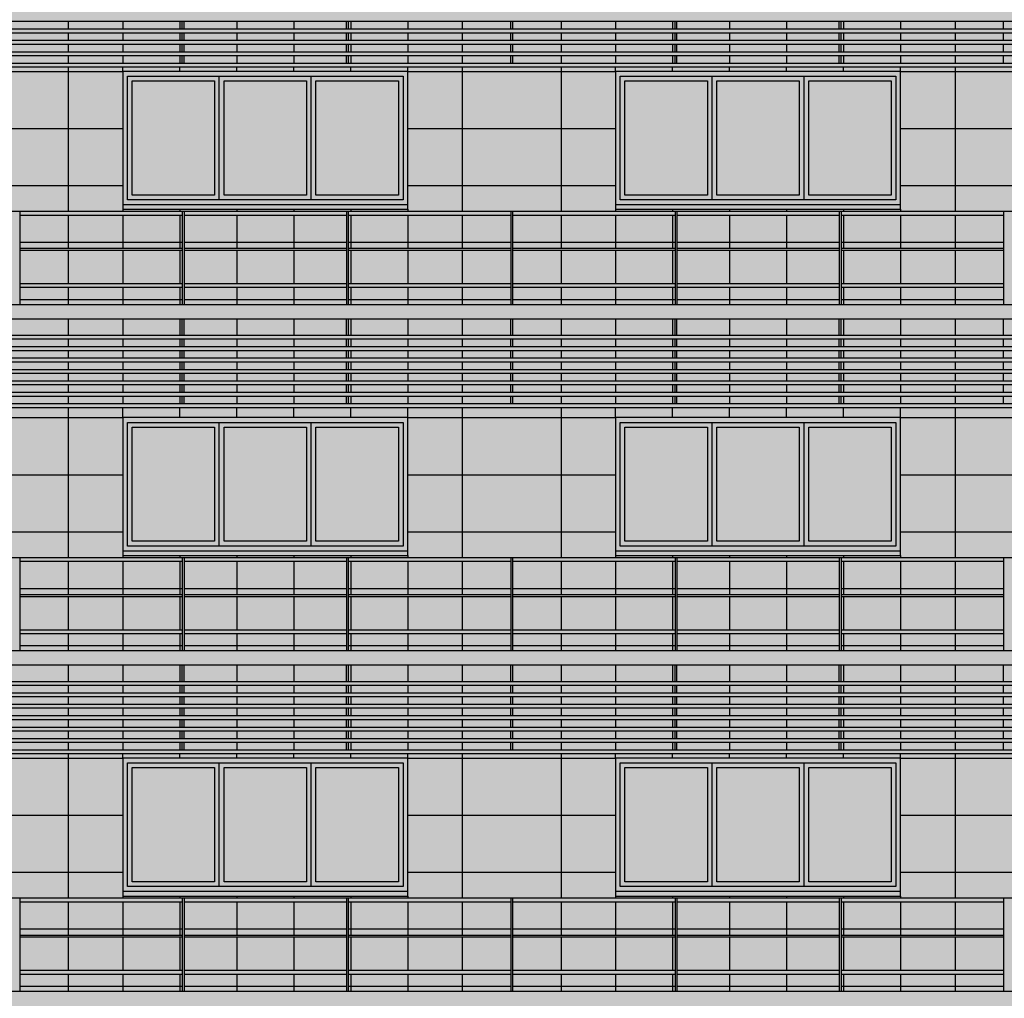
# Model space of a CAD drawing. Units: metres. Extents: x -596 to 4156, y -800 to 3768.
# Drawn here: x 20 to 30, y 1909 to 1920 of the extents above; entities that cross this region are included whole.
import ezdxf

# ---------------------------------------------------------------- set-up
doc = ezdxf.new("R2010")
doc.units = ezdxf.units.M
doc.header["$LTSCALE"] = 0.02
for name, color, linetype in [('A-CARTIGLIO', 7, 'Continuous'), ('A-Cartiglio campitura', 7, 'Continuous'), ('A-Rivestimenti  murari', 9, 'Continuous'), ('A0-wn', 252, 'Continuous'), ('BALAUSTRE', 150, 'Continuous'), ('MARCAPIANO', 2, 'Continuous'), ('ROSTRI', 94, 'Continuous')]:
    doc.layers.add(name, color=color, linetype=linetype)

# ---------------------------------------------------------------- blocks, each defined once
blk = doc.blocks.new('A$C4C052619')
at = {"layer": 'A-Cartiglio campitura', "true_color": 0xededed}
blk.add_hatch(color=7, dxfattribs=at).paths.add_polyline_path([(48.056, -2.727), (82.646, -2.727), (82.646, 48.623), (82.046, 48.623), (82.046, 48.823), (80.362, 48.823), (80.362, 50.413), (76.504, 50.413), (76.504, 50.613), (75.454, 50.613), (75.454, 50.413), (73.654, 50.413), (73.654, 48.683), (72.454, 48.683), (72.454, 48.883), (70.54, 48.883), (70.54, 48.683), (69.94, 48.683), (69.94, 45.072), (69.785, 45.072), (65, 45.073), (65, 46.783), (9.97, 46.783), (9.97, 1.173), (3.246, 1.173), (3.269, -0.292), (7.257, 0.03), (12.526, 0.28), (17.743, 0.03), (24.5, -0.609), (24.5, -6.815), (24.712, -6.815), (24.712, -8.155), (26.875, -8.155), (26.875, -13.355), (3.246, -13.355), (3.246, -13.558), (48.315, -13.558), (48.315, -8.687), (48.026, -8.687), (48.026, -8.387), (48.056, -8.387)])
at = {"layer": 'A-Rivestimenti  murari'}
for p, q in [((53.942, 27.25), (53.942, 27.17)), ((54.514, 27.25), (54.514, 27.17)), ((55.114, 27.25), (55.114, 27.17)), ((55.714, 27.25), (55.714, 27.17)), ((56.314, 27.25), (56.314, 27.17)), ((56.914, 27.25), (56.914, 27.17)), ((57.514, 27.25), (57.514, 27.17)), ((58.085, 27.25), (58.085, 27.17)), ((59.125, 27.25), (59.125, 27.17)), ((59.696, 27.25), (59.696, 27.17)), ((60.296, 27.25), (60.296, 27.17)), ((60.896, 27.25), (60.896, 27.17)), ((61.496, 27.25), (61.496, 27.17)), ((62.096, 27.25), (62.096, 27.17)), ((62.696, 27.25), (62.696, 27.17)), ((63.268, 27.25), (63.268, 27.17)), ((53.942, 27.13), (53.942, 27.05)), ((54.514, 27.13), (54.514, 27.05)), ((55.114, 27.13), (55.114, 27.05)), ((55.714, 27.13), (55.714, 27.05)), ((56.314, 27.13), (56.314, 27.05)), ((56.914, 27.13), (56.914, 27.05)), ((57.514, 27.13), (57.514, 27.05)), ((58.085, 27.13), (58.085, 27.05)), ((59.125, 27.13), (59.125, 27.05)), ((59.696, 27.13), (59.696, 27.05)), ((60.296, 27.13), (60.296, 27.05)), ((60.896, 27.13), (60.896, 27.05)), ((61.496, 27.13), (61.496, 27.05)), ((62.096, 27.13), (62.096, 27.05)), ((62.696, 27.13), (62.696, 27.05)), ((63.268, 27.13), (63.268, 27.05)), ((53.942, 27.01), (53.942, 26.93)), ((54.514, 27.01), (54.514, 26.93)), ((55.114, 27.01), (55.114, 26.93)), ((55.714, 27.01), (55.714, 26.93)), ((56.314, 27.01), (56.314, 26.93)), ((56.914, 27.01), (56.914, 26.93)), ((57.514, 27.01), (57.514, 26.93)), ((58.085, 27.01), (58.085, 26.93)), ((59.125, 27.01), (59.125, 26.93)), ((59.696, 27.01), (59.696, 26.93)), ((60.296, 27.01), (60.296, 26.93)), ((60.896, 27.01), (60.896, 26.93)), ((61.496, 27.01), (61.496, 26.93)), ((62.096, 27.01), (62.096, 26.93)), ((62.696, 27.01), (62.696, 26.93)), ((63.268, 27.01), (63.268, 26.93)), ((53.942, 26.89), (53.942, 26.81)), ((54.514, 26.89), (54.514, 26.81)), ((55.114, 26.89), (55.114, 26.81)), ((55.714, 26.89), (55.714, 26.81)), ((56.314, 26.89), (56.314, 26.81)), ((56.914, 26.89), (56.914, 26.81)), ((57.514, 26.89), (57.514, 26.81)), ((58.085, 26.89), (58.085, 26.81)), ((59.125, 26.89), (59.125, 26.81)), ((59.696, 26.89), (59.696, 26.81)), ((60.296, 26.89), (60.296, 26.81)), ((60.896, 26.89), (60.896, 26.81)), ((61.496, 26.89), (61.496, 26.81)), ((62.096, 26.89), (62.096, 26.81)), ((62.696, 26.89), (62.696, 26.81)), ((63.268, 26.89), (63.268, 26.81)), ((52.331, 26.723), (54.514, 26.723)), ((53.942, 26.77), (53.942, 25.253)), ((54.514, 26.723), (54.514, 26.77)), ((55.114, 26.723), (55.114, 26.77)), ((55.714, 26.723), (55.714, 26.77)), ((56.314, 26.723), (56.314, 26.77)), ((56.914, 26.723), (56.914, 26.77)), ((57.514, 26.723), (57.514, 26.77)), ((57.514, 26.723), (59.696, 26.723)), ((58.085, 26.77), (58.085, 25.253)), ((59.125, 26.77), (59.125, 25.253)), ((59.696, 26.723), (59.696, 26.77)), ((60.296, 26.723), (60.296, 26.77)), ((60.896, 26.723), (60.896, 26.77)), ((61.496, 26.723), (61.496, 26.77)), ((62.096, 26.723), (62.096, 26.77)), ((62.696, 26.723), (62.696, 26.77)), ((62.696, 26.723), (64.879, 26.723)), ((63.268, 26.77), (63.268, 25.253)), ((52.331, 26.123), (54.514, 26.123)), ((57.514, 26.123), (59.696, 26.123)), ((62.696, 26.123), (64.879, 26.123)), ((52.331, 25.523), (54.514, 25.523)), ((57.514, 25.523), (59.696, 25.523)), ((62.696, 25.523), (64.879, 25.523)), ((54.514, 25.273), (54.514, 25.253)), ((55.114, 25.273), (55.114, 25.253)), ((55.714, 25.273), (55.714, 25.253)), ((56.314, 25.273), (56.314, 25.253)), ((56.914, 25.273), (56.914, 25.253)), ((57.514, 25.273), (57.514, 25.253)), ((59.696, 25.273), (59.696, 25.253)), ((60.296, 25.273), (60.296, 25.253)), ((60.896, 25.273), (60.896, 25.253)), ((61.496, 25.273), (61.496, 25.253)), ((62.096, 25.273), (62.096, 25.253)), ((62.696, 25.273), (62.696, 25.253)), ((53.942, 25.213), (53.942, 24.863)), ((54.514, 25.213), (54.514, 24.863)), ((55.114, 25.213), (55.114, 24.863)), ((55.714, 25.213), (55.714, 24.863)), ((56.314, 25.213), (56.314, 24.863)), ((56.914, 25.213), (56.914, 24.863)), ((57.514, 25.213), (57.514, 24.863)), ((58.085, 25.213), (58.085, 24.863)), ((59.125, 25.213), (59.125, 24.863)), ((59.696, 25.213), (59.696, 24.863)), ((60.296, 25.213), (60.296, 24.863)), ((60.896, 25.213), (60.896, 24.863)), ((61.496, 25.213), (61.496, 24.863)), ((62.096, 25.213), (62.096, 24.863)), ((62.696, 25.213), (62.696, 24.863)), ((63.268, 25.213), (63.268, 24.863)), ((55.14, 24.923), (53.432, 24.923)), ((56.867, 24.923), (55.16, 24.923)), ((58.595, 24.923), (56.887, 24.923)), ((60.323, 24.923), (58.615, 24.923)), ((62.05, 24.923), (60.343, 24.923)), ((63.778, 24.923), (62.07, 24.923)), ((53.942, 24.843), (53.942, 24.493)), ((54.514, 24.843), (54.514, 24.493)), ((55.114, 24.843), (55.114, 24.493)), ((55.714, 24.843), (55.714, 24.493)), ((56.314, 24.843), (56.314, 24.493)), ((56.914, 24.843), (56.914, 24.493)), ((57.514, 24.843), (57.514, 24.493)), ((58.085, 24.843), (58.085, 24.493)), ((59.125, 24.843), (59.125, 24.493)), ((59.696, 24.843), (59.696, 24.493)), ((60.296, 24.843), (60.296, 24.493)), ((60.896, 24.843), (60.896, 24.493)), ((61.496, 24.843), (61.496, 24.493)), ((62.096, 24.843), (62.096, 24.493)), ((62.696, 24.843), (62.696, 24.493)), ((63.268, 24.843), (63.268, 24.493)), ((53.942, 24.453), (53.942, 24.273)), ((54.514, 24.453), (54.514, 24.273)), ((55.114, 24.453), (55.114, 24.273)), ((55.714, 24.453), (55.714, 24.273)), ((56.314, 24.453), (56.314, 24.273)), ((56.914, 24.453), (56.914, 24.273)), ((57.514, 24.453), (57.514, 24.273)), ((58.085, 24.453), (58.085, 24.273)), ((59.125, 24.453), (59.125, 24.273)), ((59.696, 24.453), (59.696, 24.273)), ((60.296, 24.453), (60.296, 24.273)), ((60.896, 24.453), (60.896, 24.273)), ((61.496, 24.453), (61.496, 24.273)), ((62.096, 24.453), (62.096, 24.273)), ((62.696, 24.453), (62.696, 24.273)), ((63.268, 24.453), (63.268, 24.273)), ((55.14, 24.323), (53.432, 24.323)), ((56.867, 24.323), (55.16, 24.323)), ((58.595, 24.323), (56.887, 24.323)), ((60.323, 24.323), (58.615, 24.323)), ((62.05, 24.323), (60.343, 24.323)), ((63.778, 24.323), (62.07, 24.323)), ((53.942, 24.123), (53.942, 23.95)), ((54.514, 24.123), (54.514, 23.95)), ((55.114, 24.123), (55.114, 23.95)), ((55.714, 24.123), (55.714, 23.95)), ((56.314, 24.123), (56.314, 23.95)), ((56.914, 24.123), (56.914, 23.95)), ((57.514, 24.123), (57.514, 23.95)), ((58.085, 24.123), (58.085, 23.95)), ((59.125, 24.123), (59.125, 23.95)), ((59.696, 24.123), (59.696, 23.95)), ((60.296, 24.123), (60.296, 23.95)), ((60.896, 24.123), (60.896, 23.95)), ((61.496, 24.123), (61.496, 23.95)), ((62.096, 24.123), (62.096, 23.95)), ((62.696, 24.123), (62.696, 23.95)), ((63.268, 24.123), (63.268, 23.95)), ((53.942, 23.91), (53.942, 23.83)), ((54.514, 23.91), (54.514, 23.83)), ((55.114, 23.91), (55.114, 23.83)), ((55.714, 23.91), (55.714, 23.83)), ((56.314, 23.91), (56.314, 23.83)), ((56.914, 23.91), (56.914, 23.83)), ((57.514, 23.91), (57.514, 23.83)), ((58.085, 23.91), (58.085, 23.83)), ((59.125, 23.91), (59.125, 23.83)), ((59.696, 23.91), (59.696, 23.83)), ((60.296, 23.91), (60.296, 23.83)), ((60.896, 23.91), (60.896, 23.83)), ((61.496, 23.91), (61.496, 23.83)), ((62.096, 23.91), (62.096, 23.83)), ((62.696, 23.91), (62.696, 23.83)), ((63.268, 23.91), (63.268, 23.83)), ((53.942, 23.79), (53.942, 23.71)), ((54.514, 23.79), (54.514, 23.71)), ((55.114, 23.79), (55.114, 23.71)), ((55.714, 23.79), (55.714, 23.71)), ((56.314, 23.79), (56.314, 23.71)), ((56.914, 23.79), (56.914, 23.71)), ((57.514, 23.79), (57.514, 23.71)), ((58.085, 23.79), (58.085, 23.71)), ((59.125, 23.79), (59.125, 23.71)), ((59.696, 23.79), (59.696, 23.71)), ((60.296, 23.79), (60.296, 23.71)), ((60.896, 23.79), (60.896, 23.71)), ((61.496, 23.79), (61.496, 23.71)), ((62.096, 23.79), (62.096, 23.71)), ((62.696, 23.79), (62.696, 23.71)), ((63.268, 23.79), (63.268, 23.71)), ((53.942, 23.67), (53.942, 23.59)), ((54.514, 23.67), (54.514, 23.59)), ((55.114, 23.67), (55.114, 23.59)), ((55.714, 23.67), (55.714, 23.59)), ((56.314, 23.67), (56.314, 23.59)), ((56.914, 23.67), (56.914, 23.59)), ((57.514, 23.67), (57.514, 23.59)), ((58.085, 23.67), (58.085, 23.59)), ((59.125, 23.67), (59.125, 23.59)), ((59.696, 23.67), (59.696, 23.59)), ((60.296, 23.67), (60.296, 23.59)), ((60.896, 23.67), (60.896, 23.59)), ((61.496, 23.67), (61.496, 23.59)), ((62.096, 23.67), (62.096, 23.59)), ((62.696, 23.67), (62.696, 23.59)), ((63.268, 23.67), (63.268, 23.59)), ((53.942, 23.55), (53.942, 23.47)), ((54.514, 23.55), (54.514, 23.47)), ((55.114, 23.55), (55.114, 23.47)), ((55.714, 23.55), (55.714, 23.47)), ((56.314, 23.55), (56.314, 23.47)), ((56.914, 23.55), (56.914, 23.47)), ((57.514, 23.55), (57.514, 23.47)), ((58.085, 23.55), (58.085, 23.47)), ((59.125, 23.55), (59.125, 23.47)), ((59.696, 23.55), (59.696, 23.47)), ((60.296, 23.55), (60.296, 23.47)), ((60.896, 23.55), (60.896, 23.47)), ((61.496, 23.55), (61.496, 23.47)), ((62.096, 23.55), (62.096, 23.47)), ((62.696, 23.55), (62.696, 23.47)), ((63.268, 23.55), (63.268, 23.47)), ((53.942, 23.43), (53.942, 23.35)), ((54.514, 23.43), (54.514, 23.35)), ((55.114, 23.43), (55.114, 23.35)), ((55.714, 23.43), (55.714, 23.35)), ((56.314, 23.43), (56.314, 23.35)), ((56.914, 23.43), (56.914, 23.35)), ((57.514, 23.43), (57.514, 23.35)), ((58.085, 23.43), (58.085, 23.35)), ((59.125, 23.43), (59.125, 23.35)), ((59.696, 23.43), (59.696, 23.35)), ((60.296, 23.43), (60.296, 23.35)), ((60.896, 23.43), (60.896, 23.35)), ((61.496, 23.43), (61.496, 23.35)), ((62.096, 23.43), (62.096, 23.35)), ((62.696, 23.43), (62.696, 23.35)), ((63.268, 23.43), (63.268, 23.35)), ((53.942, 23.31), (53.942, 23.23)), ((54.514, 23.31), (54.514, 23.23)), ((55.114, 23.31), (55.114, 23.23)), ((55.714, 23.31), (55.714, 23.23)), ((56.314, 23.31), (56.314, 23.23)), ((56.914, 23.31), (56.914, 23.23)), ((57.514, 23.31), (57.514, 23.23)), ((58.085, 23.31), (58.085, 23.23)), ((59.125, 23.31), (59.125, 23.23)), ((59.696, 23.31), (59.696, 23.23)), ((60.296, 23.31), (60.296, 23.23)), ((60.896, 23.31), (60.896, 23.23)), ((61.496, 23.31), (61.496, 23.23)), ((62.096, 23.31), (62.096, 23.23)), ((62.696, 23.31), (62.696, 23.23)), ((63.268, 23.31), (63.268, 23.23)), ((53.942, 23.19), (53.942, 21.613)), ((54.514, 23.083), (54.514, 23.19)), ((55.114, 23.083), (55.114, 23.19)), ((55.714, 23.083), (55.714, 23.19)), ((56.314, 23.083), (56.314, 23.19)), ((56.914, 23.083), (56.914, 23.19)), ((57.514, 23.083), (57.514, 23.19)), ((58.085, 23.19), (58.085, 21.613)), ((59.125, 23.19), (59.125, 21.613)), ((59.696, 23.083), (59.696, 23.19)), ((60.296, 23.083), (60.296, 23.19)), ((60.896, 23.083), (60.896, 23.19)), ((61.496, 23.083), (61.496, 23.19)), ((62.096, 23.083), (62.096, 23.19)), ((62.696, 23.083), (62.696, 23.19)), ((63.268, 23.19), (63.268, 21.613)), ((52.331, 23.083), (54.514, 23.083)), ((57.514, 23.083), (59.696, 23.083)), ((62.696, 23.083), (64.879, 23.083)), ((52.331, 22.483), (54.514, 22.483)), ((57.514, 22.483), (59.696, 22.483)), ((62.696, 22.483), (64.879, 22.483)), ((52.331, 21.883), (54.514, 21.883)), ((57.514, 21.883), (59.696, 21.883)), ((62.696, 21.883), (64.879, 21.883)), ((53.942, 21.573), (53.942, 21.223)), ((54.514, 21.633), (54.514, 21.613)), ((54.514, 21.573), (54.514, 21.223)), ((55.114, 21.633), (55.114, 21.613)), ((55.114, 21.573), (55.114, 21.223)), ((55.714, 21.633), (55.714, 21.613)), ((55.714, 21.573), (55.714, 21.223)), ((56.314, 21.633), (56.314, 21.613)), ((56.314, 21.573), (56.314, 21.223)), ((56.914, 21.633), (56.914, 21.613)), ((56.914, 21.573), (56.914, 21.223)), ((57.514, 21.633), (57.514, 21.613)), ((57.514, 21.573), (57.514, 21.223)), ((58.085, 21.573), (58.085, 21.223)), ((59.125, 21.573), (59.125, 21.223)), ((59.696, 21.633), (59.696, 21.613)), ((59.696, 21.573), (59.696, 21.223)), ((60.296, 21.633), (60.296, 21.613)), ((60.296, 21.573), (60.296, 21.223)), ((60.896, 21.633), (60.896, 21.613)), ((60.896, 21.573), (60.896, 21.223)), ((61.496, 21.633), (61.496, 21.613)), ((61.496, 21.573), (61.496, 21.223)), ((62.096, 21.633), (62.096, 21.613)), ((62.096, 21.573), (62.096, 21.223)), ((62.696, 21.633), (62.696, 21.613)), ((62.696, 21.573), (62.696, 21.223)), ((63.268, 21.573), (63.268, 21.223)), ((55.14, 21.283), (53.432, 21.283)), ((56.867, 21.283), (55.16, 21.283)), ((58.595, 21.283), (56.887, 21.283)), ((60.323, 21.283), (58.615, 21.283)), ((62.05, 21.283), (60.343, 21.283)), ((63.778, 21.283), (62.07, 21.283)), ((53.942, 21.203), (53.942, 20.853)), ((54.514, 21.203), (54.514, 20.853)), ((55.114, 21.203), (55.114, 20.853)), ((55.714, 21.203), (55.714, 20.853)), ((56.314, 21.203), (56.314, 20.853)), ((56.914, 21.203), (56.914, 20.853)), ((57.514, 21.203), (57.514, 20.853)), ((58.085, 21.203), (58.085, 20.853)), ((59.125, 21.203), (59.125, 20.853)), ((59.696, 21.203), (59.696, 20.853)), ((60.296, 21.203), (60.296, 20.853)), ((60.896, 21.203), (60.896, 20.853)), ((61.496, 21.203), (61.496, 20.853)), ((62.096, 21.203), (62.096, 20.853)), ((62.696, 21.203), (62.696, 20.853)), ((63.268, 21.203), (63.268, 20.853)), ((53.942, 20.813), (53.942, 20.633)), ((54.514, 20.813), (54.514, 20.633)), ((55.114, 20.813), (55.114, 20.633)), ((55.714, 20.813), (55.714, 20.633)), ((56.314, 20.813), (56.314, 20.633)), ((56.914, 20.813), (56.914, 20.633)), ((57.514, 20.813), (57.514, 20.633)), ((58.085, 20.813), (58.085, 20.633)), ((59.125, 20.813), (59.125, 20.633)), ((59.696, 20.813), (59.696, 20.633)), ((60.296, 20.813), (60.296, 20.633)), ((60.896, 20.813), (60.896, 20.633)), ((61.496, 20.813), (61.496, 20.633)), ((62.096, 20.813), (62.096, 20.633)), ((62.696, 20.813), (62.696, 20.633)), ((63.268, 20.813), (63.268, 20.633)), ((55.14, 20.683), (53.432, 20.683)), ((56.867, 20.683), (55.16, 20.683)), ((58.595, 20.683), (56.887, 20.683)), ((60.323, 20.683), (58.615, 20.683)), ((62.05, 20.683), (60.343, 20.683)), ((63.778, 20.683), (62.07, 20.683)), ((53.942, 20.483), (53.942, 20.31)), ((54.514, 20.483), (54.514, 20.31)), ((55.114, 20.483), (55.114, 20.31)), ((55.714, 20.483), (55.714, 20.31)), ((56.314, 20.483), (56.314, 20.31)), ((56.914, 20.483), (56.914, 20.31)), ((57.514, 20.483), (57.514, 20.31)), ((58.085, 20.483), (58.085, 20.31)), ((59.125, 20.483), (59.125, 20.31)), ((59.696, 20.483), (59.696, 20.31)), ((60.296, 20.483), (60.296, 20.31)), ((60.896, 20.483), (60.896, 20.31)), ((61.496, 20.483), (61.496, 20.31)), ((62.096, 20.483), (62.096, 20.31)), ((62.696, 20.483), (62.696, 20.31)), ((63.268, 20.483), (63.268, 20.31)), ((53.942, 20.27), (53.942, 20.19)), ((54.514, 20.27), (54.514, 20.19)), ((55.114, 20.27), (55.114, 20.19)), ((55.714, 20.27), (55.714, 20.19)), ((56.314, 20.27), (56.314, 20.19)), ((56.914, 20.27), (56.914, 20.19)), ((57.514, 20.27), (57.514, 20.19)), ((58.085, 20.27), (58.085, 20.19)), ((59.125, 20.27), (59.125, 20.19)), ((59.696, 20.27), (59.696, 20.19)), ((60.296, 20.27), (60.296, 20.19)), ((60.896, 20.27), (60.896, 20.19)), ((61.496, 20.27), (61.496, 20.19)), ((62.096, 20.27), (62.096, 20.19)), ((62.696, 20.27), (62.696, 20.19)), ((63.268, 20.27), (63.268, 20.19)), ((53.942, 20.15), (53.942, 20.07)), ((54.514, 20.15), (54.514, 20.07)), ((55.114, 20.15), (55.114, 20.07)), ((55.714, 20.15), (55.714, 20.07)), ((56.314, 20.15), (56.314, 20.07)), ((56.914, 20.15), (56.914, 20.07)), ((57.514, 20.15), (57.514, 20.07)), ((58.085, 20.15), (58.085, 20.07)), ((59.125, 20.15), (59.125, 20.07)), ((59.696, 20.15), (59.696, 20.07)), ((60.296, 20.15), (60.296, 20.07)), ((60.896, 20.15), (60.896, 20.07)), ((61.496, 20.15), (61.496, 20.07)), ((62.096, 20.15), (62.096, 20.07)), ((62.696, 20.15), (62.696, 20.07)), ((63.268, 20.15), (63.268, 20.07)), ((53.942, 20.03), (53.942, 19.95)), ((54.514, 20.03), (54.514, 19.95)), ((55.114, 20.03), (55.114, 19.95)), ((55.714, 20.03), (55.714, 19.95)), ((56.314, 20.03), (56.314, 19.95)), ((56.914, 20.03), (56.914, 19.95)), ((57.514, 20.03), (57.514, 19.95)), ((58.085, 20.03), (58.085, 19.95)), ((59.125, 20.03), (59.125, 19.95)), ((59.696, 20.03), (59.696, 19.95)), ((60.296, 20.03), (60.296, 19.95)), ((60.896, 20.03), (60.896, 19.95)), ((61.496, 20.03), (61.496, 19.95)), ((62.096, 20.03), (62.096, 19.95)), ((62.696, 20.03), (62.696, 19.95)), ((63.268, 20.03), (63.268, 19.95)), ((53.942, 19.91), (53.942, 19.83)), ((54.514, 19.91), (54.514, 19.83)), ((55.114, 19.91), (55.114, 19.83)), ((55.714, 19.91), (55.714, 19.83)), ((56.314, 19.91), (56.314, 19.83)), ((56.914, 19.91), (56.914, 19.83)), ((57.514, 19.91), (57.514, 19.83)), ((58.085, 19.91), (58.085, 19.83)), ((59.125, 19.91), (59.125, 19.83)), ((59.696, 19.91), (59.696, 19.83)), ((60.296, 19.91), (60.296, 19.83)), ((60.896, 19.91), (60.896, 19.83)), ((61.496, 19.91), (61.496, 19.83)), ((62.096, 19.91), (62.096, 19.83)), ((62.696, 19.91), (62.696, 19.83)), ((63.268, 19.91), (63.268, 19.83)), ((53.942, 19.79), (53.942, 19.71)), ((54.514, 19.79), (54.514, 19.71)), ((55.114, 19.79), (55.114, 19.71)), ((55.714, 19.79), (55.714, 19.71)), ((56.314, 19.79), (56.314, 19.71)), ((56.914, 19.79), (56.914, 19.71)), ((57.514, 19.79), (57.514, 19.71)), ((58.085, 19.79), (58.085, 19.71)), ((59.125, 19.79), (59.125, 19.71)), ((59.696, 19.79), (59.696, 19.71)), ((60.296, 19.79), (60.296, 19.71)), ((60.896, 19.79), (60.896, 19.71)), ((61.496, 19.79), (61.496, 19.71)), ((62.096, 19.79), (62.096, 19.71)), ((62.696, 19.79), (62.696, 19.71)), ((63.268, 19.79), (63.268, 19.71)), ((53.942, 19.67), (53.942, 19.59)), ((54.514, 19.67), (54.514, 19.59)), ((55.114, 19.67), (55.114, 19.59)), ((55.714, 19.67), (55.714, 19.59)), ((56.314, 19.67), (56.314, 19.59)), ((56.914, 19.67), (56.914, 19.59)), ((57.514, 19.67), (57.514, 19.59)), ((58.085, 19.67), (58.085, 19.59)), ((59.125, 19.67), (59.125, 19.59)), ((59.696, 19.67), (59.696, 19.59)), ((60.296, 19.67), (60.296, 19.59)), ((60.896, 19.67), (60.896, 19.59)), ((61.496, 19.67), (61.496, 19.59)), ((62.096, 19.67), (62.096, 19.59)), ((62.696, 19.67), (62.696, 19.59)), ((63.268, 19.67), (63.268, 19.59)), ((52.331, 19.503), (54.514, 19.503)), ((53.942, 19.55), (53.942, 18.033)), ((54.514, 19.503), (54.514, 19.55)), ((55.114, 19.503), (55.114, 19.55)), ((55.714, 19.503), (55.714, 19.55)), ((56.314, 19.503), (56.314, 19.55)), ((56.914, 19.503), (56.914, 19.55)), ((57.514, 19.503), (57.514, 19.55)), ((57.514, 19.503), (59.696, 19.503)), ((58.085, 19.55), (58.085, 18.033)), ((59.125, 19.55), (59.125, 18.033)), ((59.696, 19.503), (59.696, 19.55)), ((60.296, 19.503), (60.296, 19.55)), ((60.896, 19.503), (60.896, 19.55)), ((61.496, 19.503), (61.496, 19.55)), ((62.096, 19.503), (62.096, 19.55)), ((62.696, 19.503), (62.696, 19.55)), ((62.696, 19.503), (64.879, 19.503)), ((63.268, 19.55), (63.268, 18.033)), ((52.331, 18.903), (54.514, 18.903)), ((57.514, 18.903), (59.696, 18.903)), ((62.696, 18.903), (64.879, 18.903)), ((52.331, 18.303), (54.514, 18.303)), ((57.514, 18.303), (59.696, 18.303)), ((62.696, 18.303), (64.879, 18.303)), ((54.514, 18.053), (54.514, 18.033)), ((55.114, 18.053), (55.114, 18.033)), ((55.714, 18.053), (55.714, 18.033)), ((56.314, 18.053), (56.314, 18.033)), ((56.914, 18.053), (56.914, 18.033)), ((57.514, 18.053), (57.514, 18.033)), ((59.696, 18.053), (59.696, 18.033)), ((60.296, 18.053), (60.296, 18.033)), ((60.896, 18.053), (60.896, 18.033)), ((61.496, 18.053), (61.496, 18.033)), ((62.096, 18.053), (62.096, 18.033)), ((62.696, 18.053), (62.696, 18.033)), ((53.942, 17.993), (53.942, 17.643)), ((54.514, 17.993), (54.514, 17.643)), ((55.114, 17.993), (55.114, 17.643)), ((55.714, 17.993), (55.714, 17.643)), ((56.314, 17.993), (56.314, 17.643)), ((56.914, 17.993), (56.914, 17.643)), ((57.514, 17.993), (57.514, 17.643)), ((58.085, 17.993), (58.085, 17.643)), ((59.125, 17.993), (59.125, 17.643)), ((59.696, 17.993), (59.696, 17.643)), ((60.296, 17.993), (60.296, 17.643)), ((60.896, 17.993), (60.896, 17.643)), ((61.496, 17.993), (61.496, 17.643)), ((62.096, 17.993), (62.096, 17.643)), ((62.696, 17.993), (62.696, 17.643)), ((63.268, 17.993), (63.268, 17.643)), ((55.14, 17.703), (53.432, 17.703)), ((53.942, 17.623), (53.942, 17.273)), ((54.514, 17.623), (54.514, 17.273)), ((55.114, 17.623), (55.114, 17.273)), ((56.867, 17.703), (55.16, 17.703)), ((55.714, 17.623), (55.714, 17.273)), ((56.314, 17.623), (56.314, 17.273)), ((58.595, 17.703), (56.887, 17.703)), ((56.914, 17.623), (56.914, 17.273)), ((57.514, 17.623), (57.514, 17.273)), ((58.085, 17.623), (58.085, 17.273)), ((60.323, 17.703), (58.615, 17.703)), ((59.125, 17.623), (59.125, 17.273)), ((59.696, 17.623), (59.696, 17.273)), ((60.296, 17.623), (60.296, 17.273)), ((62.05, 17.703), (60.343, 17.703)), ((60.896, 17.623), (60.896, 17.273)), ((61.496, 17.623), (61.496, 17.273)), ((63.778, 17.703), (62.07, 17.703)), ((62.096, 17.623), (62.096, 17.273)), ((62.696, 17.623), (62.696, 17.273)), ((63.268, 17.623), (63.268, 17.273)), ((53.942, 17.233), (53.942, 17.053)), ((54.514, 17.233), (54.514, 17.053)), ((55.114, 17.233), (55.114, 17.053)), ((55.714, 17.233), (55.714, 17.053)), ((56.314, 17.233), (56.314, 17.053)), ((56.914, 17.233), (56.914, 17.053)), ((57.514, 17.233), (57.514, 17.053)), ((58.085, 17.233), (58.085, 17.053)), ((59.125, 17.233), (59.125, 17.053)), ((59.696, 17.233), (59.696, 17.053)), ((60.296, 17.233), (60.296, 17.053)), ((60.896, 17.233), (60.896, 17.053)), ((61.496, 17.233), (61.496, 17.053)), ((62.096, 17.233), (62.096, 17.053)), ((62.696, 17.233), (62.696, 17.053)), ((63.268, 17.233), (63.268, 17.053)), ((55.14, 17.103), (53.432, 17.103)), ((56.867, 17.103), (55.16, 17.103)), ((58.595, 17.103), (56.887, 17.103)), ((60.323, 17.103), (58.615, 17.103)), ((62.05, 17.103), (60.343, 17.103)), ((63.778, 17.103), (62.07, 17.103))]:
    blk.add_line(p, q, dxfattribs=at)
at = {"layer": 'A0-wn'}
for p, q in [((55.53, 25.373), (55.53, 26.673)), ((56.497, 25.373), (56.497, 26.673)), ((60.713, 25.373), (60.713, 26.673)), ((61.68, 25.373), (61.68, 26.673)), ((55.53, 21.733), (55.53, 23.033)), ((56.497, 21.733), (56.497, 23.033)), ((60.713, 21.733), (60.713, 23.033)), ((61.68, 21.733), (61.68, 23.033)), ((55.53, 18.153), (55.53, 19.453)), ((56.497, 18.153), (56.497, 19.453)), ((60.713, 18.153), (60.713, 19.453)), ((61.68, 18.153), (61.68, 19.453))]:
    blk.add_line(p, q, dxfattribs=at)
at = {"layer": 'A0-wn', "flags": 128}
for points in [[(54.564, 26.673), (57.464, 26.673), (57.464, 25.373), (54.564, 25.373)], [(54.614, 26.623), (55.48, 26.623), (55.48, 25.423), (54.614, 25.423)], [(55.58, 26.623), (56.447, 26.623), (56.447, 25.423), (55.58, 25.423)], [(56.547, 26.623), (57.414, 26.623), (57.414, 25.423), (56.547, 25.423)], [(59.746, 26.673), (62.646, 26.673), (62.646, 25.373), (59.746, 25.373)], [(59.796, 26.623), (60.663, 26.623), (60.663, 25.423), (59.796, 25.423)], [(60.763, 26.623), (61.63, 26.623), (61.63, 25.423), (60.763, 25.423)], [(61.73, 26.623), (62.596, 26.623), (62.596, 25.423), (61.73, 25.423)], [(54.564, 23.033), (57.464, 23.033), (57.464, 21.733), (54.564, 21.733)], [(59.746, 23.033), (62.646, 23.033), (62.646, 21.733), (59.746, 21.733)], [(54.614, 22.983), (55.48, 22.983), (55.48, 21.783), (54.614, 21.783)], [(55.58, 22.983), (56.447, 22.983), (56.447, 21.783), (55.58, 21.783)], [(56.547, 22.983), (57.414, 22.983), (57.414, 21.783), (56.547, 21.783)], [(59.796, 22.983), (60.663, 22.983), (60.663, 21.783), (59.796, 21.783)], [(60.763, 22.983), (61.63, 22.983), (61.63, 21.783), (60.763, 21.783)], [(61.73, 22.983), (62.596, 22.983), (62.596, 21.783), (61.73, 21.783)], [(54.564, 19.453), (57.464, 19.453), (57.464, 18.153), (54.564, 18.153)], [(54.614, 19.403), (55.48, 19.403), (55.48, 18.203), (54.614, 18.203)], [(55.58, 19.403), (56.447, 19.403), (56.447, 18.203), (55.58, 18.203)], [(56.547, 19.403), (57.414, 19.403), (57.414, 18.203), (56.547, 18.203)], [(59.746, 19.453), (62.646, 19.453), (62.646, 18.153), (59.746, 18.153)], [(59.796, 19.403), (60.663, 19.403), (60.663, 18.203), (59.796, 18.203)], [(60.763, 19.403), (61.63, 19.403), (61.63, 18.203), (60.763, 18.203)], [(61.73, 19.403), (62.596, 19.403), (62.596, 18.203), (61.73, 18.203)]]:
    blk.add_lwpolyline(points, close=True, dxfattribs=at)
at = {"layer": 'BALAUSTRE'}
for p, q in [((27.582, 27.25), (69.785, 27.25)), ((55.137, 27.25), (55.137, 27.17)), ((55.157, 27.25), (55.157, 27.17)), ((56.864, 27.25), (56.864, 27.17)), ((56.884, 27.25), (56.884, 27.17)), ((58.592, 27.25), (58.592, 27.17)), ((58.612, 27.25), (58.612, 27.17)), ((60.32, 27.25), (60.32, 27.17)), ((60.34, 27.25), (60.34, 27.17)), ((62.047, 27.25), (62.047, 27.17)), ((62.067, 27.25), (62.067, 27.17)), ((63.775, 27.25), (63.775, 27.17)), ((27.582, 27.17), (69.785, 27.17)), ((27.582, 27.13), (69.785, 27.13)), ((27.582, 27.05), (69.785, 27.05)), ((55.137, 27.13), (55.137, 27.05)), ((55.157, 27.13), (55.157, 27.05)), ((56.864, 27.13), (56.864, 27.05)), ((56.884, 27.13), (56.884, 27.05)), ((58.592, 27.13), (58.592, 27.05)), ((58.612, 27.13), (58.612, 27.05)), ((60.32, 27.13), (60.32, 27.05)), ((60.34, 27.13), (60.34, 27.05)), ((62.047, 27.13), (62.047, 27.05)), ((62.067, 27.13), (62.067, 27.05)), ((63.775, 27.13), (63.775, 27.05)), ((27.582, 27.01), (69.785, 27.01)), ((27.582, 26.93), (69.785, 26.93)), ((55.137, 27.01), (55.137, 26.93)), ((55.157, 27.01), (55.157, 26.93)), ((56.864, 27.01), (56.864, 26.93)), ((56.884, 27.01), (56.884, 26.93)), ((58.592, 27.01), (58.592, 26.93)), ((58.612, 27.01), (58.612, 26.93)), ((60.32, 27.01), (60.32, 26.93)), ((60.34, 27.01), (60.34, 26.93)), ((62.047, 27.01), (62.047, 26.93)), ((62.067, 27.01), (62.067, 26.93)), ((63.775, 27.01), (63.775, 26.93)), ((27.582, 26.89), (69.785, 26.89)), ((55.137, 26.89), (55.137, 26.81)), ((55.157, 26.89), (55.157, 26.81)), ((56.864, 26.89), (56.864, 26.81)), ((56.884, 26.89), (56.884, 26.81)), ((58.592, 26.89), (58.592, 26.81)), ((58.612, 26.89), (58.612, 26.81)), ((60.32, 26.89), (60.32, 26.81)), ((60.34, 26.89), (60.34, 26.81)), ((62.047, 26.89), (62.047, 26.81)), ((62.067, 26.89), (62.067, 26.81)), ((63.775, 26.89), (63.775, 26.81)), ((27.582, 26.81), (69.785, 26.81)), ((27.582, 26.77), (69.785, 26.77)), ((27.586, 25.253), (69.785, 25.253)), ((53.432, 25.253), (53.432, 24.273)), ((53.432, 25.213), (55.14, 25.213)), ((55.14, 25.253), (55.14, 24.273)), ((55.16, 25.253), (55.16, 24.273)), ((55.16, 25.213), (56.867, 25.213)), ((56.867, 25.253), (56.867, 24.273)), ((56.887, 25.253), (56.887, 24.273)), ((56.887, 25.213), (58.595, 25.213)), ((58.595, 25.253), (58.595, 24.273)), ((58.615, 25.253), (58.615, 24.273)), ((58.615, 25.213), (60.323, 25.213)), ((60.323, 25.253), (60.323, 24.273)), ((60.343, 25.253), (60.343, 24.273)), ((60.343, 25.213), (62.05, 25.213)), ((62.05, 25.253), (62.05, 24.273)), ((62.07, 25.253), (62.07, 24.273)), ((62.07, 25.213), (63.778, 25.213)), ((63.778, 25.253), (63.778, 24.273)), ((53.432, 24.863), (55.14, 24.863)), ((55.16, 24.863), (56.867, 24.863)), ((56.887, 24.863), (58.595, 24.863)), ((58.615, 24.863), (60.323, 24.863)), ((60.343, 24.863), (62.05, 24.863)), ((62.07, 24.863), (63.778, 24.863)), ((53.432, 24.843), (55.14, 24.843)), ((55.16, 24.843), (56.867, 24.843)), ((56.887, 24.843), (58.595, 24.843)), ((58.615, 24.843), (60.323, 24.843)), ((60.343, 24.843), (62.05, 24.843)), ((62.07, 24.843), (63.778, 24.843)), ((53.432, 24.493), (55.14, 24.493)), ((53.432, 24.453), (55.14, 24.453)), ((55.16, 24.493), (56.867, 24.493)), ((55.16, 24.453), (56.867, 24.453)), ((56.887, 24.493), (58.595, 24.493)), ((56.887, 24.453), (58.595, 24.453)), ((58.615, 24.493), (60.323, 24.493)), ((58.615, 24.453), (60.323, 24.453)), ((60.343, 24.493), (62.05, 24.493)), ((60.343, 24.453), (62.05, 24.453)), ((62.07, 24.493), (63.778, 24.493)), ((62.07, 24.453), (63.778, 24.453)), ((55.137, 24.123), (55.137, 23.95)), ((55.157, 24.123), (55.157, 23.95)), ((56.864, 24.123), (56.864, 23.95)), ((56.884, 24.123), (56.884, 23.95)), ((58.592, 24.123), (58.592, 23.95)), ((58.612, 24.123), (58.612, 23.95)), ((60.32, 24.123), (60.32, 23.95)), ((60.34, 24.123), (60.34, 23.95)), ((62.047, 24.123), (62.047, 23.95)), ((62.067, 24.123), (62.067, 23.95)), ((63.775, 24.123), (63.775, 23.95)), ((27.582, 23.95), (69.785, 23.95)), ((27.582, 23.91), (69.785, 23.91)), ((27.582, 23.83), (69.785, 23.83)), ((55.137, 23.91), (55.137, 23.83)), ((55.157, 23.91), (55.157, 23.83)), ((56.864, 23.91), (56.864, 23.83)), ((56.884, 23.91), (56.884, 23.83)), ((58.592, 23.91), (58.592, 23.83)), ((58.612, 23.91), (58.612, 23.83)), ((60.32, 23.91), (60.32, 23.83)), ((60.34, 23.91), (60.34, 23.83)), ((62.047, 23.91), (62.047, 23.83)), ((62.067, 23.91), (62.067, 23.83)), ((63.775, 23.91), (63.775, 23.83)), ((27.582, 23.79), (69.785, 23.79)), ((55.137, 23.79), (55.137, 23.71)), ((55.157, 23.79), (55.157, 23.71)), ((56.864, 23.79), (56.864, 23.71)), ((56.884, 23.79), (56.884, 23.71)), ((58.592, 23.79), (58.592, 23.71)), ((58.612, 23.79), (58.612, 23.71)), ((60.32, 23.79), (60.32, 23.71)), ((60.34, 23.79), (60.34, 23.71)), ((62.047, 23.79), (62.047, 23.71)), ((62.067, 23.79), (62.067, 23.71)), ((63.775, 23.79), (63.775, 23.71)), ((27.582, 23.71), (69.785, 23.71)), ((27.582, 23.67), (69.785, 23.67)), ((55.137, 23.67), (55.137, 23.59)), ((55.157, 23.67), (55.157, 23.59)), ((56.864, 23.67), (56.864, 23.59)), ((56.884, 23.67), (56.884, 23.59)), ((58.592, 23.67), (58.592, 23.59)), ((58.612, 23.67), (58.612, 23.59)), ((60.32, 23.67), (60.32, 23.59)), ((60.34, 23.67), (60.34, 23.59)), ((62.047, 23.67), (62.047, 23.59)), ((62.067, 23.67), (62.067, 23.59)), ((63.775, 23.67), (63.775, 23.59)), ((27.582, 23.59), (69.785, 23.59)), ((45.586, 23.55), (69.785, 23.55)), ((55.137, 23.55), (55.137, 23.47)), ((55.157, 23.55), (55.157, 23.47)), ((56.864, 23.55), (56.864, 23.47)), ((56.884, 23.55), (56.884, 23.47)), ((58.592, 23.55), (58.592, 23.47)), ((58.612, 23.55), (58.612, 23.47)), ((60.32, 23.55), (60.32, 23.47)), ((60.34, 23.55), (60.34, 23.47)), ((62.047, 23.55), (62.047, 23.47)), ((62.067, 23.55), (62.067, 23.47)), ((63.775, 23.55), (63.775, 23.47)), ((27.582, 23.47), (69.785, 23.47)), ((27.582, 23.43), (69.785, 23.43)), ((55.137, 23.43), (55.137, 23.35)), ((55.157, 23.43), (55.157, 23.35)), ((56.864, 23.43), (56.864, 23.35)), ((56.884, 23.43), (56.884, 23.35)), ((58.592, 23.43), (58.592, 23.35)), ((58.612, 23.43), (58.612, 23.35)), ((60.32, 23.43), (60.32, 23.35)), ((60.34, 23.43), (60.34, 23.35)), ((62.047, 23.43), (62.047, 23.35)), ((62.067, 23.43), (62.067, 23.35)), ((63.775, 23.43), (63.775, 23.35)), ((27.582, 23.35), (69.785, 23.35)), ((27.582, 23.31), (69.785, 23.31)), ((55.137, 23.31), (55.137, 23.23)), ((55.157, 23.31), (55.157, 23.23)), ((56.864, 23.31), (56.864, 23.23)), ((56.884, 23.31), (56.884, 23.23)), ((58.592, 23.31), (58.592, 23.23)), ((58.612, 23.31), (58.612, 23.23)), ((60.32, 23.31), (60.32, 23.23)), ((60.34, 23.31), (60.34, 23.23)), ((62.047, 23.31), (62.047, 23.23)), ((62.067, 23.31), (62.067, 23.23)), ((63.775, 23.31), (63.775, 23.23)), ((27.582, 23.23), (69.785, 23.23)), ((27.582, 23.19), (69.785, 23.19)), ((37.864, 21.613), (69.785, 21.613)), ((53.432, 21.613), (53.432, 20.633)), ((53.432, 21.573), (55.14, 21.573)), ((55.14, 21.613), (55.14, 20.633)), ((55.16, 21.613), (55.16, 20.633)), ((55.16, 21.573), (56.867, 21.573)), ((56.867, 21.613), (56.867, 20.633)), ((56.887, 21.613), (56.887, 20.633)), ((56.887, 21.573), (58.595, 21.573)), ((58.595, 21.613), (58.595, 20.633)), ((58.615, 21.613), (58.615, 20.633)), ((58.615, 21.573), (60.323, 21.573)), ((60.323, 21.613), (60.323, 20.633)), ((60.343, 21.613), (60.343, 20.633)), ((60.343, 21.573), (62.05, 21.573)), ((62.05, 21.613), (62.05, 20.633)), ((62.07, 21.613), (62.07, 20.633)), ((62.07, 21.573), (63.778, 21.573)), ((63.778, 21.613), (63.778, 20.633)), ((53.432, 21.223), (55.14, 21.223)), ((53.432, 21.203), (55.14, 21.203)), ((55.16, 21.223), (56.867, 21.223)), ((55.16, 21.203), (56.867, 21.203)), ((56.887, 21.223), (58.595, 21.223)), ((56.887, 21.203), (58.595, 21.203)), ((58.615, 21.223), (60.323, 21.223)), ((58.615, 21.203), (60.323, 21.203)), ((60.343, 21.223), (62.05, 21.223)), ((60.343, 21.203), (62.05, 21.203)), ((62.07, 21.223), (63.778, 21.223)), ((62.07, 21.203), (63.778, 21.203)), ((53.432, 20.853), (55.14, 20.853)), ((55.16, 20.853), (56.867, 20.853)), ((56.887, 20.853), (58.595, 20.853)), ((58.615, 20.853), (60.323, 20.853)), ((60.343, 20.853), (62.05, 20.853)), ((62.07, 20.853), (63.778, 20.853)), ((53.432, 20.813), (55.14, 20.813)), ((55.16, 20.813), (56.867, 20.813)), ((56.887, 20.813), (58.595, 20.813)), ((58.615, 20.813), (60.323, 20.813)), ((60.343, 20.813), (62.05, 20.813)), ((62.07, 20.813), (63.778, 20.813)), ((55.137, 20.483), (55.137, 20.31)), ((55.157, 20.483), (55.157, 20.31)), ((56.864, 20.483), (56.864, 20.31)), ((56.884, 20.483), (56.884, 20.31)), ((58.592, 20.483), (58.592, 20.31)), ((58.612, 20.483), (58.612, 20.31)), ((60.32, 20.483), (60.32, 20.31)), ((60.34, 20.483), (60.34, 20.31)), ((62.047, 20.483), (62.047, 20.31)), ((62.067, 20.483), (62.067, 20.31)), ((63.775, 20.483), (63.775, 20.31)), ((27.582, 20.31), (69.785, 20.31)), ((27.582, 20.27), (69.785, 20.27)), ((55.137, 20.27), (55.137, 20.19)), ((55.157, 20.27), (55.157, 20.19)), ((56.864, 20.27), (56.864, 20.19)), ((56.884, 20.27), (56.884, 20.19)), ((58.592, 20.27), (58.592, 20.19)), ((58.612, 20.27), (58.612, 20.19)), ((60.32, 20.27), (60.32, 20.19)), ((60.34, 20.27), (60.34, 20.19)), ((62.047, 20.27), (62.047, 20.19)), ((62.067, 20.27), (62.067, 20.19)), ((63.775, 20.27), (63.775, 20.19)), ((27.582, 20.19), (69.785, 20.19)), ((27.582, 20.15), (69.785, 20.15)), ((55.137, 20.15), (55.137, 20.07)), ((55.157, 20.15), (55.157, 20.07)), ((56.864, 20.15), (56.864, 20.07)), ((56.884, 20.15), (56.884, 20.07)), ((58.592, 20.15), (58.592, 20.07)), ((58.612, 20.15), (58.612, 20.07)), ((60.32, 20.15), (60.32, 20.07)), ((60.34, 20.15), (60.34, 20.07)), ((62.047, 20.15), (62.047, 20.07)), ((62.067, 20.15), (62.067, 20.07)), ((63.775, 20.15), (63.775, 20.07)), ((27.582, 20.07), (69.785, 20.07)), ((27.582, 20.03), (69.785, 20.03)), ((55.137, 20.03), (55.137, 19.95)), ((55.157, 20.03), (55.157, 19.95)), ((56.864, 20.03), (56.864, 19.95)), ((56.884, 20.03), (56.884, 19.95)), ((58.592, 20.03), (58.592, 19.95)), ((58.612, 20.03), (58.612, 19.95)), ((60.32, 20.03), (60.32, 19.95)), ((60.34, 20.03), (60.34, 19.95)), ((62.047, 20.03), (62.047, 19.95)), ((62.067, 20.03), (62.067, 19.95)), ((63.775, 20.03), (63.775, 19.95)), ((27.582, 19.95), (69.785, 19.95)), ((27.582, 19.91), (69.785, 19.91)), ((55.137, 19.91), (55.137, 19.83)), ((55.157, 19.91), (55.157, 19.83)), ((56.864, 19.91), (56.864, 19.83)), ((56.884, 19.91), (56.884, 19.83)), ((58.592, 19.91), (58.592, 19.83)), ((58.612, 19.91), (58.612, 19.83)), ((60.32, 19.91), (60.32, 19.83)), ((60.34, 19.91), (60.34, 19.83)), ((62.047, 19.91), (62.047, 19.83)), ((62.067, 19.91), (62.067, 19.83)), ((63.775, 19.91), (63.775, 19.83)), ((27.582, 19.83), (69.785, 19.83)), ((34.405, 19.79), (69.785, 19.79)), ((55.137, 19.79), (55.137, 19.71)), ((55.157, 19.79), (55.157, 19.71)), ((56.864, 19.79), (56.864, 19.71)), ((56.884, 19.79), (56.884, 19.71)), ((58.592, 19.79), (58.592, 19.71)), ((58.612, 19.79), (58.612, 19.71)), ((60.32, 19.79), (60.32, 19.71)), ((60.34, 19.79), (60.34, 19.71)), ((62.047, 19.79), (62.047, 19.71)), ((62.067, 19.79), (62.067, 19.71)), ((63.775, 19.79), (63.775, 19.71)), ((27.582, 19.71), (69.785, 19.71)), ((27.582, 19.59), (69.785, 19.59)), ((46.086, 19.67), (69.785, 19.67)), ((55.137, 19.67), (55.137, 19.59)), ((55.157, 19.67), (55.157, 19.59)), ((56.864, 19.67), (56.864, 19.59)), ((56.884, 19.67), (56.884, 19.59)), ((58.592, 19.67), (58.592, 19.59)), ((58.612, 19.67), (58.612, 19.59)), ((60.32, 19.67), (60.32, 19.59)), ((60.34, 19.67), (60.34, 19.59)), ((62.047, 19.67), (62.047, 19.59)), ((62.067, 19.67), (62.067, 19.59)), ((63.775, 19.67), (63.775, 19.59)), ((27.582, 19.55), (69.785, 19.55)), ((27.586, 18.033), (69.785, 18.033)), ((53.432, 18.033), (53.432, 17.053)), ((55.14, 18.033), (55.14, 17.053)), ((55.16, 18.033), (55.16, 17.053)), ((56.867, 18.033), (56.867, 17.053)), ((56.887, 18.033), (56.887, 17.053)), ((58.595, 18.033), (58.595, 17.053)), ((58.615, 18.033), (58.615, 17.053)), ((60.323, 18.033), (60.323, 17.053)), ((60.343, 18.033), (60.343, 17.053)), ((62.05, 18.033), (62.05, 17.053)), ((62.07, 18.033), (62.07, 17.053)), ((63.778, 18.033), (63.778, 17.053)), ((53.432, 17.993), (55.14, 17.993)), ((55.16, 17.993), (56.867, 17.993)), ((56.887, 17.993), (58.595, 17.993)), ((58.615, 17.993), (60.323, 17.993)), ((60.343, 17.993), (62.05, 17.993)), ((62.07, 17.993), (63.778, 17.993)), ((53.432, 17.643), (55.14, 17.643)), ((53.432, 17.623), (55.14, 17.623)), ((55.16, 17.643), (56.867, 17.643)), ((55.16, 17.623), (56.867, 17.623)), ((56.887, 17.643), (58.595, 17.643)), ((56.887, 17.623), (58.595, 17.623)), ((58.615, 17.643), (60.323, 17.643)), ((58.615, 17.623), (60.323, 17.623)), ((60.343, 17.643), (62.05, 17.643)), ((60.343, 17.623), (62.05, 17.623)), ((62.07, 17.643), (63.778, 17.643)), ((62.07, 17.623), (63.778, 17.623)), ((53.432, 17.273), (55.14, 17.273)), ((53.432, 17.233), (55.14, 17.233)), ((55.16, 17.273), (56.867, 17.273)), ((55.16, 17.233), (56.867, 17.233)), ((56.887, 17.273), (58.595, 17.273)), ((56.887, 17.233), (58.595, 17.233)), ((58.615, 17.273), (60.323, 17.273)), ((58.615, 17.233), (60.323, 17.233)), ((60.343, 17.273), (62.05, 17.273)), ((60.343, 17.233), (62.05, 17.233)), ((62.07, 17.273), (63.778, 17.273)), ((62.07, 17.233), (63.778, 17.233))]:
    blk.add_line(p, q, dxfattribs=at)
at = {"layer": 'MARCAPIANO'}
for p, q in [((27.586, 24.273), (69.785, 24.273)), ((27.586, 24.123), (69.785, 24.123)), ((27.586, 20.633), (69.785, 20.633)), ((27.586, 20.483), (69.785, 20.483)), ((27.586, 17.053), (69.785, 17.053))]:
    blk.add_line(p, q, dxfattribs=at)
at = {"layer": 'ROSTRI'}
for p, q in [((54.514, 25.323), (57.514, 25.323)), ((59.696, 25.323), (62.696, 25.323)), ((54.514, 21.683), (57.514, 21.683)), ((59.696, 21.683), (62.696, 21.683)), ((54.514, 18.103), (57.514, 18.103)), ((59.696, 18.103), (62.696, 18.103))]:
    blk.add_line(p, q, dxfattribs=at)
for points in [[(54.514, 26.723), (54.514, 25.273), (57.514, 25.273), (57.514, 26.723)], [(59.696, 26.723), (59.696, 25.273), (62.696, 25.273), (62.696, 26.723)], [(54.514, 23.083), (54.514, 21.633), (57.514, 21.633), (57.514, 23.083)], [(59.696, 23.083), (59.696, 21.633), (62.696, 21.633), (62.696, 23.083)], [(54.514, 19.503), (54.514, 18.053), (57.514, 18.053), (57.514, 19.503)], [(59.696, 19.503), (59.696, 18.053), (62.696, 18.053), (62.696, 19.503)]]:
    blk.add_lwpolyline(points, close=True, dxfattribs=at)

msp = doc.modelspace()

# ---------------------------------------------------------------- block references
at = {"layer": 'A-CARTIGLIO', "color": 240, "true_color": 0xed1f24}
msp.add_blockref('A$C4C052619', (-33.707, 1892.507), dxfattribs=at)

doc.saveas('drawing.dxf')
